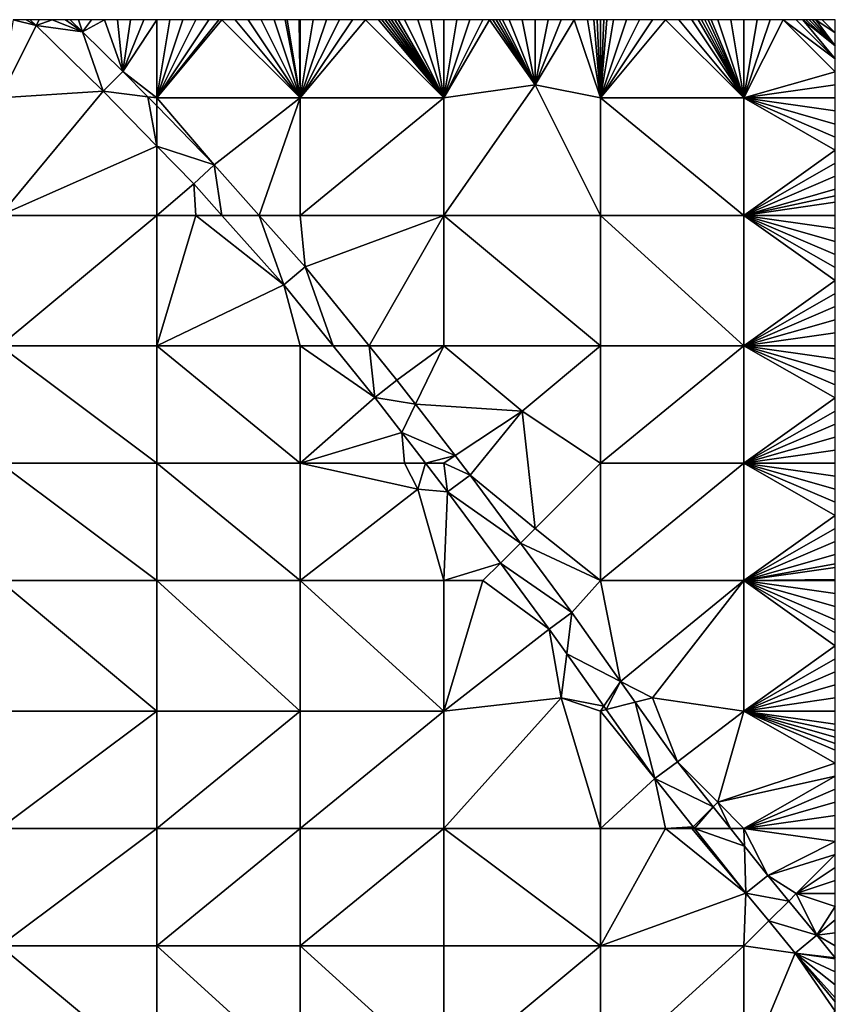
# Model space of a CAD drawing. Units: metres. Extents: x 72500 to 73125, y 342500 to 343000.
# Drawn here: x 73062 to 73125, y 342925 to 343000 of the extents above; entities that cross this region are included whole.
import ezdxf

# ---------------------------------------------------------------- set-up
doc = ezdxf.new("R2010")
doc.units = ezdxf.units.M
doc.layers.add('Terrain', color=15, linetype='Continuous')

msp = doc.modelspace()

# ---------------------------------------------------------------- linework, layer by layer
at = {"layer": 'Terrain'}
for points in [[(73061, 342994, 318.48), (73063.771, 342999.542, 318.184), (73062, 343000, 318.2), (73061, 342994, 318.48)], [(73061, 342994, 318.48), (73068.886, 342994.522, 318.227), (73063.771, 342999.542, 318.184), (73061, 342994, 318.48)], [(73063.771, 342999.542, 318.184), (73063, 343000, 318.16), (73062, 343000, 318.2), (73063.771, 342999.542, 318.184)], [(73063.771, 342999.542, 318.184), (73063.305, 343000, 318.18), (73063, 343000, 318.16), (73063.771, 342999.542, 318.184)], [(73063.771, 342999.542, 318.184), (73064, 343000, 318.12), (73063.305, 343000, 318.18), (73063.771, 342999.542, 318.184)], [(73067.32, 342999.07, 318.201), (73065, 343000, 318.07), (73063.771, 342999.542, 318.184), (73067.32, 342999.07, 318.201)], [(73063.771, 342999.542, 318.184), (73065, 343000, 318.07), (73064, 343000, 318.12), (73063.771, 342999.542, 318.184)], [(73067.32, 342999.07, 318.201), (73063.771, 342999.542, 318.184), (73068.886, 342994.522, 318.227), (73067.32, 342999.07, 318.201)], [(73067.32, 342999.07, 318.201), (73066, 343000, 318.02), (73065, 343000, 318.07), (73067.32, 342999.07, 318.201)], [(73067.32, 342999.07, 318.201), (73066.373, 343000, 318.193), (73066, 343000, 318.02), (73067.32, 342999.07, 318.201)], [(73067.32, 342999.07, 318.201), (73067, 343000, 317.98), (73066.373, 343000, 318.193), (73067.32, 342999.07, 318.201)], [(73067.32, 342999.07, 318.201), (73068, 343000, 317.92), (73067, 343000, 317.98), (73067.32, 342999.07, 318.201)], [(73067.32, 342999.07, 318.201), (73070.408, 342996.039, 318.227), (73069, 343000, 317.84), (73067.32, 342999.07, 318.201)], [(73067.32, 342999.07, 318.201), (73069, 343000, 317.84), (73068, 343000, 317.92), (73067.32, 342999.07, 318.201)], [(73070.408, 342996.039, 318.227), (73070, 343000, 317.78), (73069, 343000, 317.84), (73070.408, 342996.039, 318.227)], [(73070.408, 342996.039, 318.227), (73071, 343000, 317.73), (73070, 343000, 317.78), (73070.408, 342996.039, 318.227)], [(73073, 342994, 317.96), (73073, 343000, 317.59), (73070.408, 342996.039, 318.227), (73073, 342994, 317.96)], [(73070.408, 342996.039, 318.227), (73073, 343000, 317.59), (73072, 343000, 317.67), (73070.408, 342996.039, 318.227)], [(73070.408, 342996.039, 318.227), (73072, 343000, 317.67), (73071, 343000, 317.73), (73070.408, 342996.039, 318.227)], [(73073, 342994, 317.96), (73084, 342994, 317.13), (73078, 343000, 317.27), (73073, 342994, 317.96)], [(73073, 342994, 317.96), (73078, 343000, 317.27), (73077.769, 343000, 317.282), (73073, 342994, 317.96)], [(73073, 342994, 317.96), (73077.769, 343000, 317.282), (73077, 343000, 317.32), (73073, 342994, 317.96)], [(73073, 342994, 317.96), (73077, 343000, 317.32), (73076, 343000, 317.38), (73073, 342994, 317.96)], [(73073, 342994, 317.96), (73076, 343000, 317.38), (73075, 343000, 317.46), (73073, 342994, 317.96)], [(73073, 342994, 317.96), (73075, 343000, 317.46), (73074, 343000, 317.53), (73073, 342994, 317.96)], [(73073, 342994, 317.96), (73074, 343000, 317.53), (73073, 343000, 317.59), (73073, 342994, 317.96)], [(73084, 342994, 317.13), (73079, 343000, 317.21), (73078, 343000, 317.27), (73084, 342994, 317.13)], [(73084, 342994, 317.13), (73080, 343000, 317.14), (73079, 343000, 317.21), (73084, 342994, 317.13)], [(73084, 342994, 317.13), (73081, 343000, 317.07), (73080, 343000, 317.14), (73084, 342994, 317.13)], [(73084, 342994, 317.13), (73082, 343000, 317.02), (73081, 343000, 317.07), (73084, 342994, 317.13)], [(73084, 342994, 317.13), (73082.846, 343000, 316.969), (73082, 343000, 317.02), (73084, 342994, 317.13)], [(73084, 342994, 317.13), (73083, 343000, 316.96), (73082.846, 343000, 316.969), (73084, 342994, 317.13)], [(73084, 342994, 317.13), (73083.923, 343000, 316.886), (73083, 343000, 316.96), (73084, 342994, 317.13)], [(73084, 342994, 317.13), (73084, 343000, 316.88), (73083.923, 343000, 316.886), (73084, 342994, 317.13)], [(73084, 342994, 317.13), (73095, 342994, 316.43), (73089, 343000, 316.57), (73084, 342994, 317.13)], [(73084, 342994, 317.13), (73089, 343000, 316.57), (73088, 343000, 316.61), (73084, 342994, 317.13)], [(73084, 342994, 317.13), (73088, 343000, 316.61), (73087, 343000, 316.67), (73084, 342994, 317.13)], [(73084, 342994, 317.13), (73087, 343000, 316.67), (73086, 343000, 316.75), (73084, 342994, 317.13)], [(73084, 342994, 317.13), (73086, 343000, 316.75), (73085, 343000, 316.82), (73084, 342994, 317.13)], [(73084, 342994, 317.13), (73085, 343000, 316.82), (73084, 343000, 316.88), (73084, 342994, 317.13)], [(73095, 342994, 316.43), (73090, 343000, 316.52), (73089, 343000, 316.57), (73095, 342994, 316.43)], [(73095, 342994, 316.43), (73090.25, 343000, 316.507), (73090, 343000, 316.52), (73095, 342994, 316.43)], [(73095, 342994, 316.43), (73090.5, 343000, 316.495), (73090.25, 343000, 316.507), (73095, 342994, 316.43)], [(73095, 342994, 316.43), (73090.75, 343000, 316.483), (73090.5, 343000, 316.495), (73095, 342994, 316.43)], [(73095, 342994, 316.43), (73091, 343000, 316.47), (73090.75, 343000, 316.483), (73095, 342994, 316.43)], [(73095, 342994, 316.43), (73091.25, 343000, 316.455), (73091, 343000, 316.47), (73095, 342994, 316.43)], [(73095, 342994, 316.43), (73091.5, 343000, 316.44), (73091.25, 343000, 316.455), (73095, 342994, 316.43)], [(73095, 342994, 316.43), (73092, 343000, 316.41), (73091.5, 343000, 316.44), (73095, 342994, 316.43)], [(73095, 342994, 316.43), (73093, 343000, 316.36), (73092, 343000, 316.41), (73095, 342994, 316.43)], [(73095, 342994, 316.43), (73094, 343000, 316.32), (73093, 343000, 316.36), (73095, 342994, 316.43)], [(73095, 342994, 316.43), (73095, 343000, 316.27), (73094, 343000, 316.32), (73095, 342994, 316.43)], [(73102, 342995, 316.05), (73098.5, 343000, 316.085), (73095, 342994, 316.43), (73102, 342995, 316.05)], [(73098.5, 343000, 316.085), (73098, 343000, 316.11), (73095, 342994, 316.43), (73098.5, 343000, 316.085)], [(73098, 343000, 316.11), (73097, 343000, 316.15), (73095, 342994, 316.43), (73098, 343000, 316.11)], [(73097, 343000, 316.15), (73096, 343000, 316.2), (73095, 342994, 316.43), (73097, 343000, 316.15)], [(73096, 343000, 316.2), (73095, 343000, 316.27), (73095, 342994, 316.43), (73096, 343000, 316.2)], [(73102, 342995, 316.05), (73098.75, 343000, 316.072), (73098.5, 343000, 316.085), (73102, 342995, 316.05)], [(73102, 342995, 316.05), (73099, 343000, 316.06), (73098.75, 343000, 316.072), (73102, 342995, 316.05)], [(73102, 342995, 316.05), (73099.25, 343000, 316.045), (73099, 343000, 316.06), (73102, 342995, 316.05)], [(73102, 342995, 316.05), (73099.5, 343000, 316.03), (73099.25, 343000, 316.045), (73102, 342995, 316.05)], [(73102, 342995, 316.05), (73100, 343000, 316), (73099.5, 343000, 316.03), (73102, 342995, 316.05)], [(73102, 342995, 316.05), (73101, 343000, 315.93), (73100, 343000, 316), (73102, 342995, 316.05)], [(73102, 342995, 316.05), (73102, 343000, 315.87), (73101, 343000, 315.93), (73102, 342995, 316.05)], [(73107, 342994, 315.65), (73105, 343000, 315.65), (73102, 342995, 316.05), (73107, 342994, 315.65)], [(73102, 342995, 316.05), (73105, 343000, 315.65), (73104, 343000, 315.72), (73102, 342995, 316.05)], [(73102, 342995, 316.05), (73104, 343000, 315.72), (73103, 343000, 315.8), (73102, 342995, 316.05)], [(73102, 342995, 316.05), (73103, 343000, 315.8), (73102, 343000, 315.87), (73102, 342995, 316.05)], [(73107, 342994, 315.65), (73106, 343000, 315.59), (73105, 343000, 315.65), (73107, 342994, 315.65)], [(73107, 342994, 315.65), (73106.5, 343000, 315.555), (73106, 343000, 315.59), (73107, 342994, 315.65)], [(73107, 342994, 315.65), (73106.75, 343000, 315.537), (73106.5, 343000, 315.555), (73107, 342994, 315.65)], [(73107, 342994, 315.65), (73107, 343000, 315.52), (73106.75, 343000, 315.537), (73107, 342994, 315.65)], [(73118, 342994, 314.79), (73112, 343000, 315.13), (73107, 342994, 315.65), (73118, 342994, 314.79)], [(73112, 343000, 315.13), (73111, 343000, 315.2), (73107, 342994, 315.65), (73112, 343000, 315.13)], [(73111, 343000, 315.2), (73110, 343000, 315.29), (73107, 342994, 315.65), (73111, 343000, 315.2)], [(73110, 343000, 315.29), (73109, 343000, 315.37), (73107, 342994, 315.65), (73110, 343000, 315.29)], [(73109, 343000, 315.37), (73108, 343000, 315.44), (73107, 342994, 315.65), (73109, 343000, 315.37)], [(73108, 343000, 315.44), (73107.5, 343000, 315.48), (73107, 342994, 315.65), (73108, 343000, 315.44)], [(73107.5, 343000, 315.48), (73107.25, 343000, 315.5), (73107, 342994, 315.65), (73107.5, 343000, 315.48)], [(73107.25, 343000, 315.5), (73107, 343000, 315.52), (73107, 342994, 315.65), (73107.25, 343000, 315.5)], [(73118, 342994, 314.79), (73113, 343000, 315.06), (73112, 343000, 315.13), (73118, 342994, 314.79)], [(73118, 342994, 314.79), (73114, 343000, 314.97), (73113, 343000, 315.06), (73118, 342994, 314.79)], [(73118, 342994, 314.79), (73114.5, 343000, 314.935), (73114, 343000, 314.97), (73118, 342994, 314.79)], [(73118, 342994, 314.79), (73114.75, 343000, 314.918), (73114.5, 343000, 314.935), (73118, 342994, 314.79)], [(73118, 342994, 314.79), (73115, 343000, 314.9), (73114.75, 343000, 314.918), (73118, 342994, 314.79)], [(73118, 342994, 314.79), (73115.25, 343000, 314.882), (73115, 343000, 314.9), (73118, 342994, 314.79)], [(73118, 342994, 314.79), (73115.5, 343000, 314.865), (73115.25, 343000, 314.882), (73118, 342994, 314.79)], [(73118, 342994, 314.79), (73116, 343000, 314.83), (73115.5, 343000, 314.865), (73118, 342994, 314.79)], [(73118, 342994, 314.79), (73117, 343000, 314.74), (73116, 343000, 314.83), (73118, 342994, 314.79)], [(73118, 342994, 314.79), (73118, 343000, 314.67), (73117, 343000, 314.74), (73118, 342994, 314.79)], [(73118, 342994, 314.79), (73125, 342996, 314.2), (73121, 343000, 314.44), (73118, 342994, 314.79)], [(73118, 342994, 314.79), (73121, 343000, 314.44), (73120, 343000, 314.51), (73118, 342994, 314.79)], [(73118, 342994, 314.79), (73120, 343000, 314.51), (73119, 343000, 314.59), (73118, 342994, 314.79)], [(73118, 342994, 314.79), (73119, 343000, 314.59), (73118, 343000, 314.67), (73118, 342994, 314.79)], [(73125, 342996, 314.2), (73125, 342997, 314.17), (73121, 343000, 314.44), (73125, 342996, 314.2)], [(73125, 342997, 314.17), (73122, 343000, 314.36), (73121, 343000, 314.44), (73125, 342997, 314.17)], [(73125, 342997, 314.17), (73122.5, 343000, 314.315), (73122, 343000, 314.36), (73125, 342997, 314.17)], [(73125, 342997, 314.17), (73125, 342998, 314.15), (73122.5, 343000, 314.315), (73125, 342997, 314.17)], [(73125, 342998, 314.15), (73122.75, 343000, 314.293), (73122.5, 343000, 314.315), (73125, 342998, 314.15)], [(73125, 342998, 314.15), (73123, 343000, 314.27), (73122.75, 343000, 314.293), (73125, 342998, 314.15)], [(73125, 342998, 314.15), (73123.25, 343000, 314.253), (73123, 343000, 314.27), (73125, 342998, 314.15)], [(73125, 342998, 314.15), (73123.5, 343000, 314.235), (73123.25, 343000, 314.253), (73125, 342998, 314.15)], [(73125, 342998, 314.15), (73125, 342999, 314.14), (73123.5, 343000, 314.235), (73125, 342998, 314.15)], [(73125, 342999, 314.14), (73124, 343000, 314.2), (73123.5, 343000, 314.235), (73125, 342999, 314.14)], [(73125, 342999, 314.14), (73125, 343000, 314.13), (73124, 343000, 314.2), (73125, 342999, 314.14)], [(73067.32, 342999.07, 318.201), (73068.886, 342994.522, 318.227), (73070.408, 342996.039, 318.227), (73067.32, 342999.07, 318.201)], [(73072.315, 342994.087, 318.194), (73070.408, 342996.039, 318.227), (73068.886, 342994.522, 318.227), (73072.315, 342994.087, 318.194)], [(73073, 342994, 317.96), (73070.408, 342996.039, 318.227), (73072.315, 342994.087, 318.194), (73073, 342994, 317.96)], [(73118, 342994, 314.79), (73125, 342995, 314.22), (73125, 342996, 314.2), (73118, 342994, 314.79)], [(73102, 342995, 316.05), (73095, 342994, 316.43), (73095, 342985, 316.66), (73102, 342995, 316.05)], [(73102, 342995, 316.05), (73095, 342985, 316.66), (73107, 342985, 315.9), (73102, 342995, 316.05)], [(73107, 342994, 315.65), (73102, 342995, 316.05), (73107, 342985, 315.9), (73107, 342994, 315.65)], [(73118, 342994, 314.79), (73125, 342994, 314.24), (73125, 342995, 314.22), (73118, 342994, 314.79)], [(73061, 342994, 318.48), (73061, 342985, 318.91), (73068.886, 342994.522, 318.227), (73061, 342994, 318.48)], [(73068.886, 342994.522, 318.227), (73061, 342985, 318.91), (73073, 342990.31, 318.156), (73068.886, 342994.522, 318.227)], [(73072.315, 342994.087, 318.194), (73068.886, 342994.522, 318.227), (73073, 342990.31, 318.156), (73072.315, 342994.087, 318.194)], [(73073, 342994, 317.96), (73072.315, 342994.087, 318.194), (73073, 342993.386, 318.183), (73073, 342994, 317.96)], [(73072.315, 342994.087, 318.194), (73073, 342990.31, 318.156), (73073, 342993.386, 318.183), (73072.315, 342994.087, 318.194)], [(73073, 342994, 317.96), (73073, 342993.386, 318.183), (73077.407, 342988.874, 318.107), (73073, 342994, 317.96)], [(73073, 342994, 317.96), (73077.407, 342988.874, 318.107), (73084, 342994, 317.13), (73073, 342994, 317.96)], [(73073, 342993.386, 318.183), (73073, 342990.31, 318.156), (73077.407, 342988.874, 318.107), (73073, 342993.386, 318.183)], [(73084, 342994, 317.13), (73077.407, 342988.874, 318.107), (73080.862, 342985, 318.029), (73084, 342994, 317.13)], [(73084, 342994, 317.13), (73080.862, 342985, 318.029), (73084, 342985, 317.54), (73084, 342994, 317.13)], [(73084, 342985, 317.54), (73095, 342985, 316.66), (73095, 342994, 316.43), (73084, 342985, 317.54)], [(73084, 342994, 317.13), (73084, 342985, 317.54), (73095, 342994, 316.43), (73084, 342994, 317.13)], [(73107, 342994, 315.65), (73107, 342985, 315.9), (73118, 342985, 314.99), (73107, 342994, 315.65)], [(73118, 342994, 314.79), (73107, 342994, 315.65), (73118, 342985, 314.99), (73118, 342994, 314.79)], [(73118, 342994, 314.79), (73118, 342985, 314.99), (73125, 342990, 314.33), (73118, 342994, 314.79)], [(73118, 342994, 314.79), (73125, 342990, 314.33), (73125, 342991, 314.29), (73118, 342994, 314.79)], [(73118, 342994, 314.79), (73125, 342991, 314.29), (73125, 342992, 314.28), (73118, 342994, 314.79)], [(73118, 342994, 314.79), (73125, 342992, 314.28), (73125, 342993, 314.26), (73118, 342994, 314.79)], [(73118, 342994, 314.79), (73125, 342993, 314.26), (73125, 342994, 314.24), (73118, 342994, 314.79)], [(73061, 342985, 318.91), (73073, 342985, 318.36), (73073, 342990.31, 318.156), (73061, 342985, 318.91)], [(73073, 342985, 318.36), (73075.835, 342987.408, 318.107), (73073, 342990.31, 318.156), (73073, 342985, 318.36)], [(73073, 342990.31, 318.156), (73075.835, 342987.408, 318.107), (73077.407, 342988.874, 318.107), (73073, 342990.31, 318.156)], [(73118, 342985, 314.99), (73125, 342989, 314.35), (73125, 342990, 314.33), (73118, 342985, 314.99)], [(73077.407, 342988.874, 318.107), (73075.835, 342987.408, 318.107), (73077.983, 342985, 318.058), (73077.407, 342988.874, 318.107)], [(73080.862, 342985, 318.029), (73077.407, 342988.874, 318.107), (73077.983, 342985, 318.058), (73080.862, 342985, 318.029)], [(73118, 342985, 314.99), (73125, 342988, 314.37), (73125, 342989, 314.35), (73118, 342985, 314.99)], [(73073, 342985, 318.36), (73076, 342985, 318.24), (73075.835, 342987.408, 318.107), (73073, 342985, 318.36)], [(73076, 342985, 318.24), (73077.983, 342985, 318.058), (73075.835, 342987.408, 318.107), (73076, 342985, 318.24)], [(73118, 342985, 314.99), (73125, 342987, 314.39), (73125, 342988, 314.37), (73118, 342985, 314.99)], [(73118, 342985, 314.99), (73125, 342986.5, 314.4), (73125, 342987, 314.39), (73118, 342985, 314.99)], [(73118, 342985, 314.99), (73125, 342986, 314.41), (73125, 342986.5, 314.4), (73118, 342985, 314.99)], [(73118, 342985, 314.99), (73125, 342985, 314.43), (73125, 342986, 314.41), (73118, 342985, 314.99)], [(73061, 342975, 319.32), (73073, 342975, 318.6), (73073, 342985, 318.36), (73061, 342975, 319.32)], [(73061, 342985, 318.91), (73061, 342975, 319.32), (73073, 342985, 318.36), (73061, 342985, 318.91)], [(73073, 342985, 318.36), (73073, 342975, 318.6), (73076, 342985, 318.24), (73073, 342985, 318.36)], [(73076, 342985, 318.24), (73073, 342975, 318.6), (73082.734, 342979.674, 317.949), (73076, 342985, 318.24)], [(73076, 342985, 318.24), (73082.734, 342979.674, 317.949), (73077.983, 342985, 318.058), (73076, 342985, 318.24)], [(73080.862, 342985, 318.029), (73077.983, 342985, 318.058), (73082.734, 342979.674, 317.949), (73080.862, 342985, 318.029)], [(73084, 342985, 317.54), (73080.862, 342985, 318.029), (73084.373, 342981.064, 317.949), (73084, 342985, 317.54)], [(73080.862, 342985, 318.029), (73082.734, 342979.674, 317.949), (73084.373, 342981.064, 317.949), (73080.862, 342985, 318.029)], [(73084, 342985, 317.54), (73084.373, 342981.064, 317.949), (73095, 342985, 316.66), (73084, 342985, 317.54)], [(73084.373, 342981.064, 317.949), (73089.275, 342975, 317.782), (73095, 342985, 316.66), (73084.373, 342981.064, 317.949)], [(73095, 342985, 316.66), (73089.275, 342975, 317.782), (73095, 342975, 316.99), (73095, 342985, 316.66)], [(73095, 342985, 316.66), (73095, 342975, 316.99), (73107, 342975, 316.09), (73095, 342985, 316.66)], [(73107, 342985, 315.9), (73095, 342985, 316.66), (73107, 342975, 316.09), (73107, 342985, 315.9)], [(73118, 342975, 315.25), (73107, 342985, 315.9), (73107, 342975, 316.09), (73118, 342975, 315.25)], [(73118, 342985, 314.99), (73107, 342985, 315.9), (73118, 342975, 315.25), (73118, 342985, 314.99)], [(73118, 342985, 314.99), (73118, 342975, 315.25), (73125, 342980, 314.52), (73118, 342985, 314.99)], [(73118, 342985, 314.99), (73125, 342980, 314.52), (73125, 342981, 314.5), (73118, 342985, 314.99)], [(73118, 342985, 314.99), (73125, 342981, 314.5), (73125, 342982, 314.48), (73118, 342985, 314.99)], [(73118, 342985, 314.99), (73125, 342982, 314.48), (73125, 342983, 314.46), (73118, 342985, 314.99)], [(73118, 342985, 314.99), (73125, 342983, 314.46), (73125, 342984, 314.45), (73118, 342985, 314.99)], [(73118, 342985, 314.99), (73125, 342984, 314.45), (73125, 342985, 314.43), (73118, 342985, 314.99)], [(73084.373, 342981.064, 317.949), (73082.734, 342979.674, 317.949), (73086.512, 342975, 317.82), (73084.373, 342981.064, 317.949)], [(73084.373, 342981.064, 317.949), (73086.512, 342975, 317.82), (73089.275, 342975, 317.782), (73084.373, 342981.064, 317.949)], [(73118, 342975, 315.25), (73125, 342979, 314.54), (73125, 342980, 314.52), (73118, 342975, 315.25)], [(73073, 342975, 318.6), (73084, 342975, 318), (73082.734, 342979.674, 317.949), (73073, 342975, 318.6)], [(73084, 342975, 318), (73086.512, 342975, 317.82), (73082.734, 342979.674, 317.949), (73084, 342975, 318)], [(73118, 342975, 315.25), (73125, 342978, 314.57), (73125, 342979, 314.54), (73118, 342975, 315.25)], [(73118, 342975, 315.25), (73125, 342977, 314.59), (73125, 342978, 314.57), (73118, 342975, 315.25)], [(73118, 342975, 315.25), (73125, 342976, 314.6), (73125, 342977, 314.59), (73118, 342975, 315.25)], [(73118, 342975, 315.25), (73125, 342975, 314.61), (73125, 342976, 314.6), (73118, 342975, 315.25)], [(73061, 342966, 319.7), (73073, 342966, 318.87), (73061, 342975, 319.32), (73061, 342966, 319.7)], [(73073, 342966, 318.87), (73073, 342975, 318.6), (73061, 342975, 319.32), (73073, 342966, 318.87)], [(73073, 342966, 318.87), (73084, 342966, 318.13), (73073, 342975, 318.6), (73073, 342966, 318.87)], [(73084, 342966, 318.13), (73084, 342975, 318), (73073, 342975, 318.6), (73084, 342966, 318.13)], [(73084, 342966, 318.13), (73089.718, 342971.033, 317.71), (73084, 342975, 318), (73084, 342966, 318.13)], [(73089.718, 342971.033, 317.71), (73086.512, 342975, 317.82), (73084, 342975, 318), (73089.718, 342971.033, 317.71)], [(73089.718, 342971.033, 317.71), (73089.275, 342975, 317.782), (73086.512, 342975, 317.82), (73089.718, 342971.033, 317.71)], [(73091.404, 342972.366, 317.71), (73089.275, 342975, 317.782), (73089.718, 342971.033, 317.71), (73091.404, 342972.366, 317.71)], [(73091.404, 342972.366, 317.71), (73095, 342975, 316.99), (73089.275, 342975, 317.782), (73091.404, 342972.366, 317.71)], [(73092.827, 342970.519, 317.64), (73095, 342975, 316.99), (73091.404, 342972.366, 317.71), (73092.827, 342970.519, 317.64)], [(73101, 342970, 316.63), (73095, 342975, 316.99), (73092.827, 342970.519, 317.64), (73101, 342970, 316.63)], [(73101, 342970, 316.63), (73107, 342975, 316.09), (73095, 342975, 316.99), (73101, 342970, 316.63)], [(73107, 342966, 316.27), (73107, 342975, 316.09), (73101, 342970, 316.63), (73107, 342966, 316.27)], [(73107, 342966, 316.27), (73118, 342975, 315.25), (73107, 342975, 316.09), (73107, 342966, 316.27)], [(73118, 342966, 315.42), (73118, 342975, 315.25), (73107, 342966, 316.27), (73118, 342966, 315.42)], [(73118, 342966, 315.42), (73125, 342971, 314.68), (73118, 342975, 315.25), (73118, 342966, 315.42)], [(73125, 342971, 314.68), (73125, 342972, 314.65), (73118, 342975, 315.25), (73125, 342971, 314.68)], [(73125, 342972, 314.65), (73125, 342973, 314.64), (73118, 342975, 315.25), (73125, 342972, 314.65)], [(73125, 342973, 314.64), (73125, 342974, 314.62), (73118, 342975, 315.25), (73125, 342973, 314.64)], [(73125, 342974, 314.62), (73125, 342975, 314.61), (73118, 342975, 315.25), (73125, 342974, 314.62)], [(73092.827, 342970.519, 317.64), (73091.404, 342972.366, 317.71), (73089.718, 342971.033, 317.71), (73092.827, 342970.519, 317.64)], [(73084, 342966, 318.13), (73091.779, 342968.357, 317.609), (73089.718, 342971.033, 317.71), (73084, 342966, 318.13)], [(73092.827, 342970.519, 317.64), (73089.718, 342971.033, 317.71), (73091.779, 342968.357, 317.609), (73092.827, 342970.519, 317.64)], [(73118, 342966, 315.42), (73125, 342970, 314.7), (73125, 342971, 314.68), (73118, 342966, 315.42)], [(73095.865, 342966.576, 317.492), (73092.827, 342970.519, 317.64), (73091.779, 342968.357, 317.609), (73095.865, 342966.576, 317.492)], [(73101, 342970, 316.63), (73092.827, 342970.519, 317.64), (73095.865, 342966.576, 317.492), (73101, 342970, 316.63)], [(73097.013, 342965.086, 317.436), (73101, 342970, 316.63), (73095.865, 342966.576, 317.492), (73097.013, 342965.086, 317.436)], [(73102, 342961, 316.82), (73101, 342970, 316.63), (73097.013, 342965.086, 317.436), (73102, 342961, 316.82)], [(73102, 342961, 316.82), (73107, 342966, 316.27), (73101, 342970, 316.63), (73102, 342961, 316.82)], [(73118, 342966, 315.42), (73125, 342969, 314.71), (73125, 342970, 314.7), (73118, 342966, 315.42)], [(73118, 342966, 315.42), (73125, 342968, 314.74), (73125, 342969, 314.71), (73118, 342966, 315.42)], [(73084, 342966, 318.13), (73092, 342966, 317.67), (73091.779, 342968.357, 317.609), (73084, 342966, 318.13)], [(73092, 342966, 317.67), (73093.595, 342966, 317.519), (73091.779, 342968.357, 317.609), (73092, 342966, 317.67)], [(73095.865, 342966.576, 317.492), (73091.779, 342968.357, 317.609), (73093.595, 342966, 317.519), (73095.865, 342966.576, 317.492)], [(73118, 342966, 315.42), (73125, 342967, 314.77), (73125, 342968, 314.74), (73118, 342966, 315.42)], [(73118, 342966, 315.42), (73125, 342966, 314.81), (73125, 342967, 314.77), (73118, 342966, 315.42)], [(73095.865, 342966.576, 317.492), (73093.595, 342966, 317.519), (73095, 342966, 317.36), (73095.865, 342966.576, 317.492)], [(73097.013, 342965.086, 317.436), (73095.865, 342966.576, 317.492), (73095, 342966, 317.36), (73097.013, 342965.086, 317.436)], [(73061, 342957, 320.1), (73073, 342957, 319.19), (73061, 342966, 319.7), (73061, 342957, 320.1)], [(73061, 342966, 319.7), (73073, 342957, 319.19), (73073, 342966, 318.87), (73061, 342966, 319.7)], [(73073, 342957, 319.19), (73084, 342957, 318.33), (73073, 342966, 318.87), (73073, 342957, 319.19)], [(73084, 342957, 318.33), (73084, 342966, 318.13), (73073, 342966, 318.87), (73084, 342957, 318.33)], [(73084, 342957, 318.33), (73093, 342964, 317.66), (73084, 342966, 318.13), (73084, 342957, 318.33)], [(73084, 342966, 318.13), (73093, 342964, 317.66), (73092, 342966, 317.67), (73084, 342966, 318.13)], [(73093, 342964, 317.66), (73093.595, 342966, 317.519), (73092, 342966, 317.67), (73093, 342964, 317.66)], [(73093, 342964, 317.66), (73095.295, 342963.794, 317.436), (73093.595, 342966, 317.519), (73093, 342964, 317.66)], [(73095.295, 342963.794, 317.436), (73095, 342966, 317.36), (73093.595, 342966, 317.519), (73095.295, 342963.794, 317.436)], [(73097.013, 342965.086, 317.436), (73095, 342966, 317.36), (73095.295, 342963.794, 317.436), (73097.013, 342965.086, 317.436)], [(73107, 342957, 316.52), (73107, 342966, 316.27), (73102, 342961, 316.82), (73107, 342957, 316.52)], [(73118, 342957, 315.63), (73118, 342966, 315.42), (73107, 342957, 316.52), (73118, 342957, 315.63)], [(73118, 342966, 315.42), (73107, 342966, 316.27), (73107, 342957, 316.52), (73118, 342966, 315.42)], [(73118, 342957, 315.63), (73125, 342962, 314.97), (73118, 342966, 315.42), (73118, 342957, 315.63)], [(73125, 342962, 314.97), (73125, 342963, 314.94), (73118, 342966, 315.42), (73125, 342962, 314.97)], [(73125, 342963, 314.94), (73125, 342964, 314.89), (73118, 342966, 315.42), (73125, 342963, 314.94)], [(73125, 342964, 314.89), (73125, 342965, 314.85), (73118, 342966, 315.42), (73125, 342964, 314.89)], [(73125, 342965, 314.85), (73125, 342966, 314.81), (73118, 342966, 315.42), (73125, 342965, 314.85)], [(73100.869, 342959.869, 317.246), (73097.013, 342965.086, 317.436), (73095.295, 342963.794, 317.436), (73100.869, 342959.869, 317.246)], [(73102, 342961, 316.82), (73097.013, 342965.086, 317.436), (73100.869, 342959.869, 317.246), (73102, 342961, 316.82)], [(73084, 342957, 318.33), (73095, 342957, 317.62), (73093, 342964, 317.66), (73084, 342957, 318.33)], [(73095, 342957, 317.62), (73095.295, 342963.794, 317.436), (73093, 342964, 317.66), (73095, 342957, 317.62)], [(73099.332, 342958.332, 317.236), (73095.295, 342963.794, 317.436), (73095, 342957, 317.62), (73099.332, 342958.332, 317.236)], [(73100.869, 342959.869, 317.246), (73095.295, 342963.794, 317.436), (73099.332, 342958.332, 317.236), (73100.869, 342959.869, 317.246)], [(73118, 342957, 315.63), (73125, 342961, 315), (73125, 342962, 314.97), (73118, 342957, 315.63)], [(73107, 342957, 316.52), (73102, 342961, 316.82), (73100.869, 342959.869, 317.246), (73107, 342957, 316.52)], [(73118, 342957, 315.63), (73125, 342960, 315.04), (73125, 342961, 315), (73118, 342957, 315.63)], [(73104.807, 342954.541, 317.052), (73100.869, 342959.869, 317.246), (73099.332, 342958.332, 317.236), (73104.807, 342954.541, 317.052)], [(73104.807, 342954.541, 317.052), (73107, 342957, 316.52), (73100.869, 342959.869, 317.246), (73104.807, 342954.541, 317.052)], [(73118, 342957, 315.63), (73125, 342959, 315.07), (73125, 342960, 315.04), (73118, 342957, 315.63)], [(73118, 342957, 315.63), (73125, 342958.286, 315.091), (73125, 342959, 315.07), (73118, 342957, 315.63)], [(73098, 342957, 317.46), (73099.332, 342958.332, 317.236), (73095, 342957, 317.62), (73098, 342957, 317.46)], [(73103.065, 342953.282, 317.052), (73099.332, 342958.332, 317.236), (73098, 342957, 317.46), (73103.065, 342953.282, 317.052)], [(73104.807, 342954.541, 317.052), (73099.332, 342958.332, 317.236), (73103.065, 342953.282, 317.052), (73104.807, 342954.541, 317.052)], [(73118, 342957, 315.63), (73125, 342958, 315.1), (73125, 342958.286, 315.091), (73118, 342957, 315.63)], [(73118, 342957, 315.63), (73125, 342957.091, 315.127), (73125, 342958, 315.1), (73118, 342957, 315.63)], [(73118, 342957, 315.63), (73125, 342957, 315.13), (73125, 342957.091, 315.127), (73118, 342957, 315.63)], [(73061, 342947, 320.5), (73073, 342947, 319.56), (73061, 342957, 320.1), (73061, 342947, 320.5)], [(73073, 342947, 319.56), (73073, 342957, 319.19), (73061, 342957, 320.1), (73073, 342947, 319.56)], [(73073, 342947, 319.56), (73084, 342947, 318.59), (73073, 342957, 319.19), (73073, 342947, 319.56)], [(73084, 342947, 318.59), (73084, 342957, 318.33), (73073, 342957, 319.19), (73084, 342947, 318.59)], [(73084, 342947, 318.59), (73095, 342947, 317.78), (73084, 342957, 318.33), (73084, 342947, 318.59)], [(73084, 342957, 318.33), (73095, 342947, 317.78), (73095, 342957, 317.62), (73084, 342957, 318.33)], [(73095, 342947, 317.78), (73098, 342957, 317.46), (73095, 342957, 317.62), (73095, 342947, 317.78)], [(73103.065, 342953.282, 317.052), (73098, 342957, 317.46), (73095, 342947, 317.78), (73103.065, 342953.282, 317.052)], [(73108.548, 342949.256, 316.894), (73107, 342957, 316.52), (73104.807, 342954.541, 317.052), (73108.548, 342949.256, 316.894)], [(73108.548, 342949.256, 316.894), (73118, 342957, 315.63), (73107, 342957, 316.52), (73108.548, 342949.256, 316.894)], [(73111, 342948, 316.42), (73118, 342957, 315.63), (73108.548, 342949.256, 316.894), (73111, 342948, 316.42)], [(73118, 342947, 315.83), (73118, 342957, 315.63), (73111, 342948, 316.42), (73118, 342947, 315.83)], [(73118, 342947, 315.83), (73125, 342952, 315.25), (73118, 342957, 315.63), (73118, 342947, 315.83)], [(73125, 342952, 315.25), (73125, 342953, 315.22), (73118, 342957, 315.63), (73125, 342952, 315.25)], [(73125, 342953, 315.22), (73125, 342954, 315.2), (73118, 342957, 315.63), (73125, 342953, 315.22)], [(73125, 342954, 315.2), (73125, 342955, 315.18), (73118, 342957, 315.63), (73125, 342954, 315.2)], [(73125, 342955, 315.18), (73125, 342956, 315.16), (73118, 342957, 315.63), (73125, 342955, 315.18)], [(73125, 342956, 315.16), (73125, 342957, 315.13), (73118, 342957, 315.63), (73125, 342956, 315.16)], [(73104.416, 342951.374, 316.995), (73104.807, 342954.541, 317.052), (73103.065, 342953.282, 317.052), (73104.416, 342951.374, 316.995)], [(73108.548, 342949.256, 316.894), (73104.807, 342954.541, 317.052), (73104.416, 342951.374, 316.995), (73108.548, 342949.256, 316.894)], [(73104, 342948, 317.23), (73103.065, 342953.282, 317.052), (73095, 342947, 317.78), (73104, 342948, 317.23)], [(73104, 342948, 317.23), (73104.416, 342951.374, 316.995), (73103.065, 342953.282, 317.052), (73104, 342948, 317.23)], [(73118, 342947, 315.83), (73125, 342951, 315.29), (73125, 342952, 315.25), (73118, 342947, 315.83)], [(73107.252, 342947.368, 316.875), (73104.416, 342951.374, 316.995), (73104, 342948, 317.23), (73107.252, 342947.368, 316.875)], [(73107.252, 342947.368, 316.875), (73108.548, 342949.256, 316.894), (73104.416, 342951.374, 316.995), (73107.252, 342947.368, 316.875)], [(73118, 342947, 315.83), (73125, 342950, 315.31), (73125, 342951, 315.29), (73118, 342947, 315.83)], [(73118, 342947, 315.83), (73125, 342949, 315.33), (73125, 342950, 315.31), (73118, 342947, 315.83)], [(73107.252, 342947.368, 316.875), (73107.436, 342947.109, 316.868), (73108.548, 342949.256, 316.894), (73107.252, 342947.368, 316.875)], [(73109.673, 342947.668, 316.846), (73108.548, 342949.256, 316.894), (73107.436, 342947.109, 316.868), (73109.673, 342947.668, 316.846)], [(73111, 342948, 316.42), (73108.548, 342949.256, 316.894), (73109.673, 342947.668, 316.846), (73111, 342948, 316.42)], [(73118, 342947, 315.83), (73125, 342948, 315.34), (73125, 342949, 315.33), (73118, 342947, 315.83)], [(73104, 342948, 317.23), (73095, 342947, 317.78), (73095, 342938, 318.02), (73104, 342948, 317.23)], [(73104, 342948, 317.23), (73095, 342938, 318.02), (73107, 342938, 317.17), (73104, 342948, 317.23)], [(73107, 342947, 316.97), (73104, 342948, 317.23), (73107, 342938, 317.17), (73107, 342947, 316.97)], [(73107.252, 342947.368, 316.875), (73104, 342948, 317.23), (73107, 342947, 316.97), (73107.252, 342947.368, 316.875)], [(73111, 342948, 316.42), (73109.673, 342947.668, 316.846), (73112.896, 342943.115, 316.71), (73111, 342948, 316.42)], [(73118, 342947, 315.83), (73111, 342948, 316.42), (73112.896, 342943.115, 316.71), (73118, 342947, 315.83)], [(73118, 342947, 315.83), (73125, 342947, 315.35), (73125, 342948, 315.34), (73118, 342947, 315.83)], [(73107.252, 342947.368, 316.875), (73107, 342947, 316.97), (73107.436, 342947.109, 316.868), (73107.252, 342947.368, 316.875)], [(73109.673, 342947.668, 316.846), (73107.436, 342947.109, 316.868), (73111.173, 342941.831, 316.71), (73109.673, 342947.668, 316.846)], [(73109.673, 342947.668, 316.846), (73111.173, 342941.831, 316.71), (73112.896, 342943.115, 316.71), (73109.673, 342947.668, 316.846)], [(73061, 342938, 320.83), (73073, 342938, 319.87), (73073, 342947, 319.56), (73061, 342938, 320.83)], [(73061, 342947, 320.5), (73061, 342938, 320.83), (73073, 342947, 319.56), (73061, 342947, 320.5)], [(73073, 342947, 319.56), (73073, 342938, 319.87), (73084, 342947, 318.59), (73073, 342947, 319.56)], [(73084, 342947, 318.59), (73073, 342938, 319.87), (73084, 342938, 318.89), (73084, 342947, 318.59)], [(73084, 342938, 318.89), (73095, 342938, 318.02), (73095, 342947, 317.78), (73084, 342938, 318.89)], [(73084, 342947, 318.59), (73084, 342938, 318.89), (73095, 342947, 317.78), (73084, 342947, 318.59)], [(73107.436, 342947.109, 316.868), (73107, 342947, 316.97), (73111.173, 342941.831, 316.71), (73107.436, 342947.109, 316.868)], [(73111.173, 342941.831, 316.71), (73107, 342947, 316.97), (73107, 342938, 317.17), (73111.173, 342941.831, 316.71)], [(73118, 342947, 315.83), (73112.896, 342943.115, 316.71), (73116, 342940, 316.17), (73118, 342947, 315.83)], [(73118, 342947, 315.83), (73116, 342940, 316.17), (73125, 342943, 315.39), (73118, 342947, 315.83)], [(73118, 342947, 315.83), (73125, 342943, 315.39), (73125, 342944, 315.37), (73118, 342947, 315.83)], [(73118, 342947, 315.83), (73125, 342944, 315.37), (73125, 342944.5, 315.365), (73118, 342947, 315.83)], [(73118, 342947, 315.83), (73125, 342944.5, 315.365), (73125, 342945, 315.36), (73118, 342947, 315.83)], [(73118, 342947, 315.83), (73125, 342945, 315.36), (73125, 342945.5, 315.355), (73118, 342947, 315.83)], [(73118, 342947, 315.83), (73125, 342945.5, 315.355), (73125, 342946, 315.35), (73118, 342947, 315.83)], [(73118, 342947, 315.83), (73125, 342946, 315.35), (73125, 342947, 315.35), (73118, 342947, 315.83)], [(73115.648, 342939.648, 316.538), (73112.896, 342943.115, 316.71), (73111.173, 342941.831, 316.71), (73115.648, 342939.648, 316.538)], [(73116, 342940, 316.17), (73112.896, 342943.115, 316.71), (73115.648, 342939.648, 316.538), (73116, 342940, 316.17)], [(73116, 342940, 316.17), (73125, 342942, 315.41), (73125, 342943, 315.39), (73116, 342940, 316.17)], [(73118, 342938, 316.05), (73125, 342942, 315.41), (73116, 342940, 316.17), (73118, 342938, 316.05)], [(73118, 342938, 316.05), (73125, 342941, 315.42), (73125, 342942, 315.41), (73118, 342938, 316.05)], [(73112, 342938, 316.86), (73111.173, 342941.831, 316.71), (73107, 342938, 317.17), (73112, 342938, 316.86)], [(73112, 342938, 316.86), (73114.119, 342938.119, 316.528), (73111.173, 342941.831, 316.71), (73112, 342938, 316.86)], [(73115.648, 342939.648, 316.538), (73111.173, 342941.831, 316.71), (73114.119, 342938.119, 316.528), (73115.648, 342939.648, 316.538)], [(73118, 342938, 316.05), (73125, 342940, 315.44), (73125, 342941, 315.42), (73118, 342938, 316.05)], [(73116, 342940, 316.17), (73115.648, 342939.648, 316.538), (73116.957, 342938, 316.457), (73116, 342940, 316.17)], [(73118, 342938, 316.05), (73116, 342940, 316.17), (73116.957, 342938, 316.457), (73118, 342938, 316.05)], [(73118, 342938, 316.05), (73125, 342939, 315.47), (73125, 342940, 315.44), (73118, 342938, 316.05)], [(73115.648, 342939.648, 316.538), (73114.119, 342938.119, 316.528), (73114.214, 342938, 316.522), (73115.648, 342939.648, 316.538)], [(73116.957, 342938, 316.457), (73115.648, 342939.648, 316.538), (73114.214, 342938, 316.522), (73116.957, 342938, 316.457)], [(73118, 342938, 316.05), (73125, 342938, 315.52), (73125, 342939, 315.47), (73118, 342938, 316.05)], [(73061, 342938, 320.83), (73061, 342929, 321.1), (73073, 342938, 319.87), (73061, 342938, 320.83)], [(73073, 342938, 319.87), (73061, 342929, 321.1), (73073, 342929, 320.12), (73073, 342938, 319.87)], [(73073, 342938, 319.87), (73073, 342929, 320.12), (73084, 342938, 318.89), (73073, 342938, 319.87)], [(73084, 342938, 318.89), (73073, 342929, 320.12), (73084, 342929, 319.18), (73084, 342938, 318.89)], [(73084, 342929, 319.18), (73095, 342929, 318.27), (73095, 342938, 318.02), (73084, 342929, 319.18)], [(73084, 342938, 318.89), (73084, 342929, 319.18), (73095, 342938, 318.02), (73084, 342938, 318.89)], [(73095, 342938, 318.02), (73095, 342929, 318.27), (73107, 342929, 317.36), (73095, 342938, 318.02)], [(73107, 342938, 317.17), (73095, 342938, 318.02), (73107, 342929, 317.36), (73107, 342938, 317.17)], [(73112, 342938, 316.86), (73107, 342929, 317.36), (73118.156, 342933.034, 316.278), (73112, 342938, 316.86)], [(73112, 342938, 316.86), (73107, 342938, 317.17), (73107, 342929, 317.36), (73112, 342938, 316.86)], [(73114, 342938, 316.59), (73114.119, 342938.119, 316.528), (73112, 342938, 316.86), (73114, 342938, 316.59)], [(73114, 342938, 316.59), (73112, 342938, 316.86), (73118.156, 342933.034, 316.278), (73114, 342938, 316.59)], [(73114, 342938, 316.59), (73114.214, 342938, 316.522), (73114.119, 342938.119, 316.528), (73114, 342938, 316.59)], [(73114, 342938, 316.59), (73118.156, 342933.034, 316.278), (73114.214, 342938, 316.522), (73114, 342938, 316.59)], [(73116.957, 342938, 316.457), (73114.214, 342938, 316.522), (73118.043, 342936.632, 316.389), (73116.957, 342938, 316.457)], [(73114.214, 342938, 316.522), (73118.156, 342933.034, 316.278), (73118.043, 342936.632, 316.389), (73114.214, 342938, 316.522)], [(73118, 342938, 316.05), (73116.957, 342938, 316.457), (73118.043, 342936.632, 316.389), (73118, 342938, 316.05)], [(73118, 342938, 316.05), (73118.043, 342936.632, 316.389), (73119.828, 342934.384, 316.278), (73118, 342938, 316.05)], [(73118, 342938, 316.05), (73119.828, 342934.384, 316.278), (73125, 342937, 315.55), (73118, 342938, 316.05)], [(73118, 342938, 316.05), (73125, 342937, 315.55), (73125, 342938, 315.52), (73118, 342938, 316.05)], [(73119.828, 342934.384, 316.278), (73125, 342936, 315.58), (73125, 342937, 315.55), (73119.828, 342934.384, 316.278)], [(73118.043, 342936.632, 316.389), (73118.156, 342933.034, 316.278), (73119.828, 342934.384, 316.278), (73118.043, 342936.632, 316.389)], [(73122, 342933, 315.9), (73125, 342936, 315.58), (73119.828, 342934.384, 316.278), (73122, 342933, 315.9)], [(73122, 342933, 315.9), (73125, 342935, 315.62), (73125, 342936, 315.58), (73122, 342933, 315.9)], [(73122, 342933, 315.9), (73125, 342934, 315.66), (73125, 342935, 315.62), (73122, 342933, 315.9)], [(73118.156, 342933.034, 316.278), (73121.431, 342932.431, 316.252), (73119.828, 342934.384, 316.278), (73118.156, 342933.034, 316.278)], [(73122, 342933, 315.9), (73119.828, 342934.384, 316.278), (73121.431, 342932.431, 316.252), (73122, 342933, 315.9)], [(73122, 342933, 315.9), (73125, 342933, 315.71), (73125, 342934, 315.66), (73122, 342933, 315.9)], [(73118, 342929, 316.58), (73118.156, 342933.034, 316.278), (73107, 342929, 317.36), (73118, 342929, 316.58)], [(73118, 342929, 316.58), (73119.904, 342930.904, 316.25), (73118.156, 342933.034, 316.278), (73118, 342929, 316.58)], [(73118.156, 342933.034, 316.278), (73119.904, 342930.904, 316.25), (73121.431, 342932.431, 316.252), (73118.156, 342933.034, 316.278)], [(73122, 342933, 315.9), (73121.431, 342932.431, 316.252), (73123.578, 342929.815, 316.217), (73122, 342933, 315.9)], [(73122, 342933, 315.9), (73123.578, 342929.815, 316.217), (73125, 342932, 315.76), (73122, 342933, 315.9)], [(73122, 342933, 315.9), (73125, 342932, 315.76), (73125, 342933, 315.71), (73122, 342933, 315.9)], [(73123.578, 342929.815, 316.217), (73121.431, 342932.431, 316.252), (73119.904, 342930.904, 316.25), (73123.578, 342929.815, 316.217)], [(73123.578, 342929.815, 316.217), (73125, 342931, 315.79), (73125, 342932, 315.76), (73123.578, 342929.815, 316.217)], [(73118, 342929, 316.58), (73121.927, 342928.439, 316.217), (73119.904, 342930.904, 316.25), (73118, 342929, 316.58)], [(73123.578, 342929.815, 316.217), (73119.904, 342930.904, 316.25), (73121.927, 342928.439, 316.217), (73123.578, 342929.815, 316.217)], [(73123.578, 342929.815, 316.217), (73125, 342930, 315.82), (73125, 342931, 315.79), (73123.578, 342929.815, 316.217)], [(73125, 342929, 315.86), (73125, 342930, 315.82), (73123.578, 342929.815, 316.217), (73125, 342929, 315.86)], [(73125, 342928.082, 316.194), (73123.578, 342929.815, 316.217), (73121.927, 342928.439, 316.217), (73125, 342928.082, 316.194)], [(73125, 342928.082, 316.194), (73125, 342929, 315.86), (73123.578, 342929.815, 316.217), (73125, 342928.082, 316.194)], [(73061, 342919, 321.4), (73073, 342919, 320.37), (73061, 342929, 321.1), (73061, 342919, 321.4)], [(73061, 342929, 321.1), (73073, 342919, 320.37), (73073, 342929, 320.12), (73061, 342929, 321.1)], [(73073, 342919, 320.37), (73084, 342919, 319.42), (73073, 342929, 320.12), (73073, 342919, 320.37)], [(73084, 342919, 319.42), (73084, 342929, 319.18), (73073, 342929, 320.12), (73084, 342919, 319.42)], [(73084, 342919, 319.42), (73095, 342919, 318.54), (73084, 342929, 319.18), (73084, 342919, 319.42)], [(73084, 342929, 319.18), (73095, 342919, 318.54), (73095, 342929, 318.27), (73084, 342929, 319.18)], [(73095, 342919, 318.54), (73107, 342929, 317.36), (73095, 342929, 318.27), (73095, 342919, 318.54)], [(73107, 342919, 317.6), (73107, 342929, 317.36), (73095, 342919, 318.54), (73107, 342919, 317.6)], [(73118, 342919, 316.79), (73118, 342929, 316.58), (73107, 342919, 317.6), (73118, 342919, 316.79)], [(73118, 342929, 316.58), (73107, 342929, 317.36), (73107, 342919, 317.6), (73118, 342929, 316.58)], [(73118, 342919, 316.79), (73121.927, 342928.439, 316.217), (73118, 342929, 316.58), (73118, 342919, 316.79)], [(73118, 342919, 316.79), (73125, 342924, 316.16), (73121.927, 342928.439, 316.217), (73118, 342919, 316.79)], [(73125, 342928.082, 316.194), (73121.927, 342928.439, 316.217), (73125, 342928, 315.91), (73125, 342928.082, 316.194)], [(73125, 342924.695, 316.168), (73125, 342925, 316.11), (73121.927, 342928.439, 316.217), (73125, 342924.695, 316.168)], [(73125, 342924.695, 316.168), (73121.927, 342928.439, 316.217), (73125, 342924, 316.16), (73125, 342924.695, 316.168)], [(73125, 342925, 316.11), (73125, 342926, 316.05), (73121.927, 342928.439, 316.217), (73125, 342925, 316.11)], [(73125, 342926, 316.05), (73125, 342927, 315.98), (73121.927, 342928.439, 316.217), (73125, 342926, 316.05)], [(73125, 342927, 315.98), (73125, 342928, 315.91), (73121.927, 342928.439, 316.217), (73125, 342927, 315.98)]]:
    msp.add_3dface(points, dxfattribs=at)

doc.saveas('drawing.dxf')
